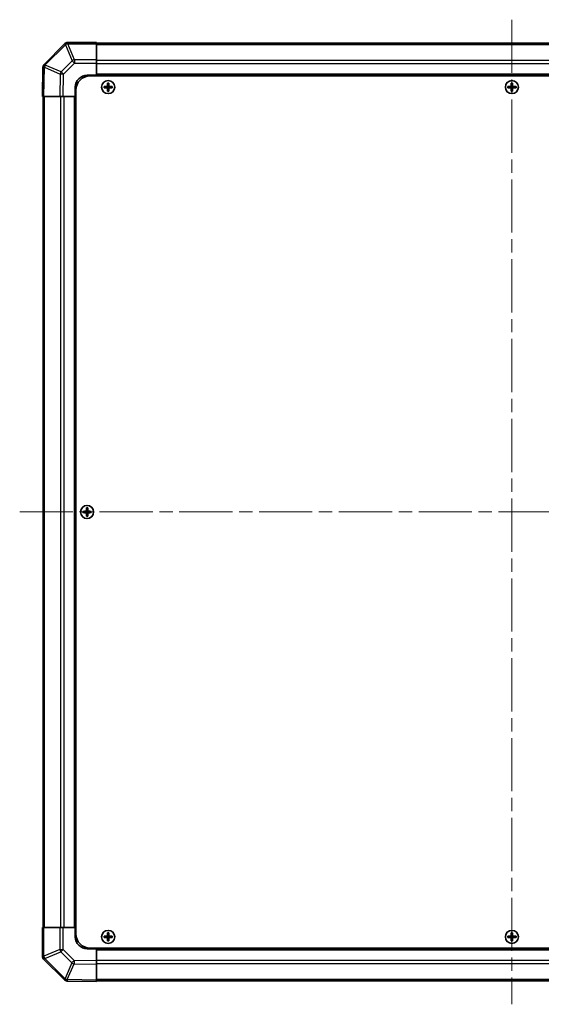
# Model space of a CAD drawing. Units: millimetres. Extents: x 58 to 7353, y 32 to 1297.
# Drawn here: x 2752 to 2974, y 484 to 903 of the extents above; entities that cross this region are included whole.
import ezdxf

# ---------------------------------------------------------------- set-up
doc = ezdxf.new("R2010")
doc.units = ezdxf.units.MM
doc.header["$LTSCALE"] = 4
doc.linetypes.add('CHAIN', pattern=[0.3543, 0.2362, -0.0295, 0.0591, -0.0295])
doc.layers.add('Centerline (ISO)', color=7, linetype='Continuous', lineweight=18, true_color=0x80ffff)
doc.layers.add('Visible (ISO)', color=7, linetype='Continuous', lineweight=35)
doc.layers.add('Visible Narrow (ISO)', color=7, linetype='Continuous', lineweight=25)

msp = doc.modelspace()

# ---------------------------------------------------------------- linework, layer by layer
at = {"layer": 'Centerline (ISO)', "linetype": 'CHAIN', "ltscale": 23.990969}
for p, q in [((2961.2754, 903.2226), (2961.2754, 483.8226)), ((2751.5754, 693.5226), (3170.9754, 693.5226))]:
    msp.add_line(p, q, dxfattribs=at)
at = {"layer": 'Visible (ISO)'}
for p, q in [((2784.2754, 893.5226), (2772.1038, 893.5226)), ((2784.2754, 893.5226), (2784.2754, 892.9491)), ((2770.683, 892.9302), (2762.0777, 884.3249)), ((2770.6896, 892.9368), (2770.683, 892.9302)), ((3138.2754, 893.2226), (2784.2754, 893.2226)), ((2784.2754, 886.0973), (2784.2754, 892.9491)), ((2784.2754, 886.0973), (2784.2754, 884.7057)), ((2761.4918, 882.9221), (2761.2754, 870.5226)), ((2761.4922, 882.9456), (2761.4918, 882.9221)), ((2784.2754, 884.7057), (2784.2754, 879.5226)), ((2780.2754, 879.5226), (2784.2754, 879.5226)), ((2781.5254, 879.2726), (3141.0254, 879.2726)), ((2784.2754, 879.5226), (2784.2754, 879.2726)), ((3138.2754, 879.5226), (2784.2754, 879.5226)), ((2784.2754, 879.5226), (2784.2754, 879.2726)), ((2775.2754, 870.5226), (2775.2754, 874.5226)), ((2775.5254, 873.2726), (2775.5254, 513.7726)), ((2787.5435, 874.8044), (2787.6129, 874.7351)), ((2787.5435, 874.2407), (2787.6129, 874.3101)), ((2788.7754, 874.7351), (2787.6129, 874.7351)), ((2787.6129, 874.7351), (2787.701, 874.6469)), ((2787.6129, 874.7351), (2787.6129, 874.3101)), ((2787.6129, 874.3101), (2787.701, 874.3982)), ((2787.6129, 874.3101), (2788.7754, 874.3101)), ((2788.7754, 874.6469), (2787.701, 874.6469)), ((2787.701, 874.6469), (2787.701, 874.3982)), ((2787.701, 874.3982), (2788.7754, 874.3982)), ((2788.9935, 876.2544), (2789.0629, 876.1851)), ((2788.9935, 872.7907), (2789.0629, 872.8601)), ((2789.4879, 876.1851), (2789.0629, 876.1851)), ((2789.0629, 876.1851), (2789.151, 876.0969)), ((2789.0629, 876.1851), (2789.0629, 875.0226)), ((2789.0629, 874.0226), (2789.0629, 872.8601)), ((2789.0629, 872.8601), (2789.151, 872.9482)), ((2789.0629, 872.8601), (2789.4879, 872.8601)), ((2789.3997, 876.0969), (2789.151, 876.0969)), ((2789.151, 876.0969), (2789.151, 875.0226)), ((2789.151, 874.0226), (2789.151, 872.9482)), ((2789.151, 872.9482), (2789.3997, 872.9482)), ((2789.4879, 876.1851), (2789.3997, 876.0969)), ((2789.3997, 875.0226), (2789.3997, 876.0969)), ((2789.3997, 872.9482), (2789.3997, 874.0226)), ((2789.4879, 872.8601), (2789.3997, 872.9482)), ((2789.5572, 876.2544), (2789.4879, 876.1851)), ((2789.4879, 875.0226), (2789.4879, 876.1851)), ((2789.4879, 872.8601), (2789.4879, 874.0226)), ((2789.5572, 872.7907), (2789.4879, 872.8601)), ((2790.9379, 874.7351), (2789.7754, 874.7351)), ((2790.8497, 874.6469), (2789.7754, 874.6469)), ((2789.7754, 874.3982), (2790.8497, 874.3982)), ((2789.7754, 874.3101), (2790.9379, 874.3101)), ((2790.9379, 874.7351), (2790.8497, 874.6469)), ((2790.8497, 874.3982), (2790.8497, 874.6469)), ((2790.9379, 874.3101), (2790.8497, 874.3982)), ((2791.0072, 874.8044), (2790.9379, 874.7351)), ((2790.9379, 874.3101), (2790.9379, 874.7351)), ((2791.0072, 874.2407), (2790.9379, 874.3101)), ((2959.5435, 874.8044), (2959.6129, 874.7351)), ((2959.5435, 874.2407), (2959.6129, 874.3101)), ((2960.7754, 874.7351), (2959.6129, 874.7351)), ((2959.6129, 874.7351), (2959.701, 874.6469)), ((2959.6129, 874.7351), (2959.6129, 874.3101)), ((2959.6129, 874.3101), (2959.701, 874.3982)), ((2959.6129, 874.3101), (2960.7754, 874.3101)), ((2960.7754, 874.6469), (2959.701, 874.6469)), ((2959.701, 874.6469), (2959.701, 874.3982)), ((2959.701, 874.3982), (2960.7754, 874.3982)), ((2960.9935, 876.2544), (2961.0629, 876.1851)), ((2960.9935, 872.7907), (2961.0629, 872.8601)), ((2961.4879, 876.1851), (2961.0629, 876.1851)), ((2961.0629, 876.1851), (2961.151, 876.0969)), ((2961.0629, 876.1851), (2961.0629, 875.0226)), ((2961.0629, 874.0226), (2961.0629, 872.8601)), ((2961.0629, 872.8601), (2961.151, 872.9482)), ((2961.0629, 872.8601), (2961.4879, 872.8601)), ((2961.3997, 876.0969), (2961.151, 876.0969)), ((2961.151, 876.0969), (2961.151, 875.0226)), ((2961.151, 874.0226), (2961.151, 872.9482)), ((2961.151, 872.9482), (2961.3997, 872.9482)), ((2961.4879, 876.1851), (2961.3997, 876.0969)), ((2961.3997, 875.0226), (2961.3997, 876.0969)), ((2961.3997, 872.9482), (2961.3997, 874.0226)), ((2961.4879, 872.8601), (2961.3997, 872.9482)), ((2961.5572, 876.2544), (2961.4879, 876.1851)), ((2961.4879, 875.0226), (2961.4879, 876.1851)), ((2961.4879, 872.8601), (2961.4879, 874.0226)), ((2961.5572, 872.7907), (2961.4879, 872.8601)), ((2962.9379, 874.7351), (2961.7754, 874.7351)), ((2962.8497, 874.6469), (2961.7754, 874.6469)), ((2961.7754, 874.3982), (2962.8497, 874.3982)), ((2961.7754, 874.3101), (2962.9379, 874.3101)), ((2962.9379, 874.7351), (2962.8497, 874.6469)), ((2962.8497, 874.3982), (2962.8497, 874.6469)), ((2962.9379, 874.3101), (2962.8497, 874.3982)), ((2963.0072, 874.8044), (2962.9379, 874.7351)), ((2962.9379, 874.3101), (2962.9379, 874.7351)), ((2963.0072, 874.2407), (2962.9379, 874.3101)), ((2761.861, 870.5226), (2761.2754, 870.5226)), ((2761.5754, 870.5226), (2761.5754, 516.5226)), ((2761.861, 870.5226), (2768.6909, 870.5226)), ((2770.105, 870.5226), (2768.6909, 870.5226)), ((2775.2754, 870.5226), (2770.105, 870.5226)), ((2775.2754, 870.5226), (2775.2754, 516.5226)), ((2775.5254, 870.5226), (2775.2754, 870.5226)), ((2775.5254, 870.5226), (2775.2754, 870.5226)), ((2778.5435, 693.8044), (2778.6129, 693.7351)), ((2778.5435, 693.2407), (2778.6129, 693.3101)), ((2779.7754, 693.7351), (2778.6129, 693.7351)), ((2778.6129, 693.7351), (2778.701, 693.6469)), ((2778.6129, 693.7351), (2778.6129, 693.3101)), ((2778.6129, 693.3101), (2778.701, 693.3982)), ((2778.6129, 693.3101), (2779.7754, 693.3101)), ((2779.7754, 693.6469), (2778.701, 693.6469)), ((2778.701, 693.6469), (2778.701, 693.3982)), ((2778.701, 693.3982), (2779.7754, 693.3982)), ((2779.9935, 695.2544), (2780.0629, 695.1851)), ((2780.4879, 695.1851), (2780.0629, 695.1851)), ((2780.0629, 695.1851), (2780.151, 695.0969)), ((2780.0629, 695.1851), (2780.0629, 694.0226)), ((2780.0629, 693.0226), (2780.0629, 691.8601)), ((2780.3997, 695.0969), (2780.151, 695.0969)), ((2780.151, 695.0969), (2780.151, 694.0226)), ((2780.151, 693.0226), (2780.151, 691.9482)), ((2780.4879, 695.1851), (2780.3997, 695.0969)), ((2780.3997, 694.0226), (2780.3997, 695.0969)), ((2780.3997, 691.9482), (2780.3997, 693.0226)), ((2780.5572, 695.2544), (2780.4879, 695.1851)), ((2780.4879, 694.0226), (2780.4879, 695.1851)), ((2780.4879, 691.8601), (2780.4879, 693.0226)), ((2781.9379, 693.7351), (2780.7754, 693.7351)), ((2781.8497, 693.6469), (2780.7754, 693.6469)), ((2780.7754, 693.3982), (2781.8497, 693.3982)), ((2780.7754, 693.3101), (2781.9379, 693.3101)), ((2781.9379, 693.7351), (2781.8497, 693.6469)), ((2781.8497, 693.3982), (2781.8497, 693.6469)), ((2781.9379, 693.3101), (2781.8497, 693.3982)), ((2782.0072, 693.8044), (2781.9379, 693.7351)), ((2781.9379, 693.3101), (2781.9379, 693.7351)), ((2782.0072, 693.2407), (2781.9379, 693.3101)), ((2779.9935, 691.7907), (2780.0629, 691.8601)), ((2780.0629, 691.8601), (2780.151, 691.9482)), ((2780.0629, 691.8601), (2780.4879, 691.8601)), ((2780.151, 691.9482), (2780.3997, 691.9482)), ((2780.4879, 691.8601), (2780.3997, 691.9482)), ((2780.5572, 691.7907), (2780.4879, 691.8601)), ((2761.2754, 516.5226), (2761.8489, 516.5226)), ((2761.2754, 516.5226), (2761.2754, 504.351)), ((2768.7007, 516.5226), (2761.8489, 516.5226)), ((2768.7007, 516.5226), (2770.0922, 516.5226)), ((2770.0922, 516.5226), (2775.2754, 516.5226)), ((2775.2754, 516.5226), (2775.5254, 516.5226)), ((2775.2754, 516.5226), (2775.5254, 516.5226)), ((2775.2754, 512.5226), (2775.2754, 516.5226)), ((2787.5435, 512.8044), (2787.6129, 512.7351)), ((2787.5435, 512.2407), (2787.6129, 512.3101)), ((2788.7754, 512.7351), (2787.6129, 512.7351)), ((2787.6129, 512.7351), (2787.701, 512.6469)), ((2787.6129, 512.7351), (2787.6129, 512.3101)), ((2787.6129, 512.3101), (2787.701, 512.3982)), ((2787.6129, 512.3101), (2788.7754, 512.3101)), ((2788.7754, 512.6469), (2787.701, 512.6469)), ((2787.701, 512.6469), (2787.701, 512.3982)), ((2787.701, 512.3982), (2788.7754, 512.3982)), ((2788.9935, 514.2544), (2789.0629, 514.1851)), ((2789.4879, 514.1851), (2789.0629, 514.1851)), ((2789.0629, 514.1851), (2789.151, 514.0969)), ((2789.0629, 514.1851), (2789.0629, 513.0226)), ((2789.0629, 512.0226), (2789.0629, 510.8601)), ((2789.3997, 514.0969), (2789.151, 514.0969)), ((2789.151, 514.0969), (2789.151, 513.0226)), ((2789.151, 512.0226), (2789.151, 510.9482)), ((2789.4879, 514.1851), (2789.3997, 514.0969)), ((2789.3997, 513.0226), (2789.3997, 514.0969)), ((2789.3997, 510.9482), (2789.3997, 512.0226)), ((2789.5572, 514.2544), (2789.4879, 514.1851)), ((2789.4879, 513.0226), (2789.4879, 514.1851)), ((2789.4879, 510.8601), (2789.4879, 512.0226)), ((2790.9379, 512.7351), (2789.7754, 512.7351)), ((2790.8497, 512.6469), (2789.7754, 512.6469)), ((2789.7754, 512.3982), (2790.8497, 512.3982)), ((2789.7754, 512.3101), (2790.9379, 512.3101)), ((2790.9379, 512.7351), (2790.8497, 512.6469)), ((2790.8497, 512.3982), (2790.8497, 512.6469)), ((2790.9379, 512.3101), (2790.8497, 512.3982)), ((2791.0072, 512.8044), (2790.9379, 512.7351)), ((2790.9379, 512.3101), (2790.9379, 512.7351)), ((2791.0072, 512.2407), (2790.9379, 512.3101)), ((2959.5435, 512.8044), (2959.6129, 512.7351)), ((2959.5435, 512.2407), (2959.6129, 512.3101)), ((2960.7754, 512.7351), (2959.6129, 512.7351)), ((2959.6129, 512.7351), (2959.701, 512.6469)), ((2959.6129, 512.7351), (2959.6129, 512.3101)), ((2959.6129, 512.3101), (2959.701, 512.3982)), ((2959.6129, 512.3101), (2960.7754, 512.3101)), ((2960.7754, 512.6469), (2959.701, 512.6469)), ((2959.701, 512.6469), (2959.701, 512.3982)), ((2959.701, 512.3982), (2960.7754, 512.3982)), ((2960.9935, 514.2544), (2961.0629, 514.1851)), ((2961.4879, 514.1851), (2961.0629, 514.1851)), ((2961.0629, 514.1851), (2961.151, 514.0969)), ((2961.0629, 514.1851), (2961.0629, 513.0226)), ((2961.0629, 512.0226), (2961.0629, 510.8601)), ((2961.3997, 514.0969), (2961.151, 514.0969)), ((2961.151, 514.0969), (2961.151, 513.0226)), ((2961.151, 512.0226), (2961.151, 510.9482)), ((2961.4879, 514.1851), (2961.3997, 514.0969)), ((2961.3997, 513.0226), (2961.3997, 514.0969)), ((2961.3997, 510.9482), (2961.3997, 512.0226)), ((2961.5572, 514.2544), (2961.4879, 514.1851)), ((2961.4879, 513.0226), (2961.4879, 514.1851)), ((2961.4879, 510.8601), (2961.4879, 512.0226)), ((2962.9379, 512.7351), (2961.7754, 512.7351)), ((2962.8497, 512.6469), (2961.7754, 512.6469)), ((2961.7754, 512.3982), (2962.8497, 512.3982)), ((2961.7754, 512.3101), (2962.9379, 512.3101)), ((2962.9379, 512.7351), (2962.8497, 512.6469)), ((2962.8497, 512.3982), (2962.8497, 512.6469)), ((2962.9379, 512.3101), (2962.8497, 512.3982)), ((2963.0072, 512.8044), (2962.9379, 512.7351)), ((2962.9379, 512.3101), (2962.9379, 512.7351)), ((2963.0072, 512.2407), (2962.9379, 512.3101)), ((2784.2754, 507.5226), (2780.2754, 507.5226)), ((2781.5254, 507.7726), (3141.0254, 507.7726)), ((2784.2754, 507.7726), (2784.2754, 507.5226)), ((2784.2754, 507.7726), (2784.2754, 507.5226)), ((2784.2754, 507.5226), (3138.2754, 507.5226)), ((2784.2754, 507.5226), (2784.2754, 502.3522)), ((2788.9935, 510.7907), (2789.0629, 510.8601)), ((2789.0629, 510.8601), (2789.151, 510.9482)), ((2789.0629, 510.8601), (2789.4879, 510.8601)), ((2789.151, 510.9482), (2789.3997, 510.9482)), ((2789.4879, 510.8601), (2789.3997, 510.9482)), ((2789.5572, 510.7907), (2789.4879, 510.8601)), ((2960.9935, 510.7907), (2961.0629, 510.8601)), ((2961.0629, 510.8601), (2961.151, 510.9482)), ((2961.0629, 510.8601), (2961.4879, 510.8601)), ((2961.151, 510.9482), (2961.3997, 510.9482)), ((2961.4879, 510.8601), (2961.3997, 510.9482)), ((2961.5572, 510.7907), (2961.4879, 510.8601)), ((2761.8612, 502.9368), (2761.8677, 502.9302)), ((2761.8677, 502.9302), (2770.473, 494.3249)), ((2784.2754, 502.3522), (2784.2754, 500.9381)), ((2784.2754, 494.1082), (2784.2754, 500.9381)), ((2771.8524, 493.7394), (2771.8759, 493.739)), ((2771.8759, 493.739), (2784.2754, 493.5226)), ((2784.2754, 494.1082), (2784.2754, 493.5226)), ((2784.2754, 493.8226), (3138.2754, 493.8226))]:
    msp.add_line(p, q, dxfattribs=at)
for centre in [(2789.2754, 874.5226), (2961.2754, 874.5226), (2780.2754, 693.5226), (2789.2754, 512.5226), (2961.2754, 512.5226)]:
    msp.add_circle(centre, 2.7832, dxfattribs=at)
for centre, radius, start, end in [((2772.1038, 891.5226), 2, 90, 135), ((2763.4919, 882.9107), 2, 135, 179), ((2780.2754, 874.5226), 5, 90, 180), ((2781.5254, 873.2726), 6, 90, 180), ((2788.7754, 875.0226), 0.3757, 270, 0), ((2788.7754, 875.0226), 0.2875, 270, 0), ((2788.7754, 874.0226), 0.3757, 0, 90), ((2788.7754, 874.0226), 0.2875, 0, 90), ((2789.7754, 875.0226), 0.3757, 180, 270), ((2789.7754, 874.0226), 0.3757, 90, 180), ((2789.7754, 875.0226), 0.2875, 180, 270), ((2789.7754, 874.0226), 0.2875, 90, 180), ((2960.7754, 875.0226), 0.3757, 270, 0), ((2960.7754, 875.0226), 0.2875, 270, 0), ((2960.7754, 874.0226), 0.3757, 0, 90), ((2960.7754, 874.0226), 0.2875, 0, 90), ((2961.7754, 875.0226), 0.3757, 180, 270), ((2961.7754, 874.0226), 0.3757, 90, 180), ((2961.7754, 875.0226), 0.2875, 180, 270), ((2961.7754, 874.0226), 0.2875, 90, 180), ((2779.7754, 694.0226), 0.3757, 270, 0), ((2779.7754, 694.0226), 0.2875, 270, 0), ((2779.7754, 693.0226), 0.3757, 0, 90), ((2779.7754, 693.0226), 0.2875, 0, 90), ((2780.7754, 694.0226), 0.3757, 180, 270), ((2780.7754, 693.0226), 0.3757, 90, 180), ((2780.7754, 694.0226), 0.2875, 180, 270), ((2780.7754, 693.0226), 0.2875, 90, 180), ((2780.2754, 512.5226), 5, 180, 270), ((2781.5254, 513.7726), 6, 180, 270), ((2788.7754, 513.0226), 0.3757, 270, 0), ((2788.7754, 513.0226), 0.2875, 270, 0), ((2788.7754, 512.0226), 0.3757, 0, 90), ((2788.7754, 512.0226), 0.2875, 0, 90), ((2789.7754, 513.0226), 0.3757, 180, 270), ((2789.7754, 512.0226), 0.3757, 90, 180), ((2789.7754, 513.0226), 0.2875, 180, 270), ((2789.7754, 512.0226), 0.2875, 90, 180), ((2960.7754, 513.0226), 0.3757, 270, 0), ((2960.7754, 513.0226), 0.2875, 270, 0), ((2960.7754, 512.0226), 0.3757, 0, 90), ((2960.7754, 512.0226), 0.2875, 0, 90), ((2961.7754, 513.0226), 0.3757, 180, 270), ((2961.7754, 512.0226), 0.3757, 90, 180), ((2961.7754, 513.0226), 0.2875, 180, 270), ((2961.7754, 512.0226), 0.2875, 90, 180), ((2763.2754, 504.351), 2, 180, 225), ((2771.8873, 495.7391), 2, 225, 269)]:
    msp.add_arc(centre, radius, start, end, dxfattribs=at)
for centre, major_axis, start_param, end_param in [((2788.1925, 874.5226), (0, 7.4512), 1.53295937, 1.60863328), ((2789.2754, 874.1665), (7.5216, 0), 1.63732037, 1.80313234), ((2789.2754, 874.8787), (-7.5216, 0), 1.33846031, 1.50427228), ((2789.6314, 874.5226), (0, 7.5216), 1.33846031, 1.50427228), ((2789.6314, 874.5226), (0, 7.5216), 1.63732037, 1.80313234), ((2789.2754, 875.6055), (7.4512, 0), 1.53295937, 1.60863328), ((2789.2754, 873.4397), (-7.4512, 0), 1.53295937, 1.60863328), ((2788.9193, 874.5226), (0, -7.5216), 1.63732037, 1.80313234), ((2788.9193, 874.5226), (0, -7.5216), 1.33846031, 1.50427228), ((2789.2754, 874.1665), (7.5216, 0), 1.33846031, 1.50427228), ((2789.2754, 874.8787), (-7.5216, 0), 1.63732037, 1.80313234), ((2790.3583, 874.5226), (0, -7.4512), 1.53295937, 1.60863328), ((2960.1925, 874.5226), (0, 7.4512), 1.53295937, 1.60863328), ((2961.2754, 874.1665), (7.5216, 0), 1.63732037, 1.80313234), ((2961.2754, 874.8787), (-7.5216, 0), 1.33846031, 1.50427228), ((2961.6314, 874.5226), (0, 7.5216), 1.33846031, 1.50427228), ((2961.6314, 874.5226), (0, 7.5216), 1.63732037, 1.80313234), ((2961.2754, 875.6055), (7.4512, 0), 1.53295937, 1.60863328), ((2961.2754, 873.4397), (-7.4512, 0), 1.53295937, 1.60863328), ((2960.9193, 874.5226), (0, -7.5216), 1.63732037, 1.80313234), ((2960.9193, 874.5226), (0, -7.5216), 1.33846031, 1.50427228), ((2961.2754, 874.1665), (7.5216, 0), 1.33846031, 1.50427228), ((2961.2754, 874.8787), (-7.5216, 0), 1.63732037, 1.80313234), ((2962.3583, 874.5226), (0, -7.4512), 1.53295937, 1.60863328), ((2779.1925, 693.5226), (0, 7.4512), 1.53295937, 1.60863328), ((2780.2754, 693.1665), (7.5216, 0), 1.63732037, 1.80313234), ((2780.2754, 693.8787), (-7.5216, 0), 1.33846031, 1.50427228), ((2780.6314, 693.5226), (0, 7.5216), 1.33846031, 1.50427228), ((2780.6314, 693.5226), (0, 7.5216), 1.63732037, 1.80313234), ((2780.2754, 694.6055), (7.4512, 0), 1.53295937, 1.60863328), ((2779.9193, 693.5226), (0, -7.5216), 1.63732037, 1.80313234), ((2779.9193, 693.5226), (0, -7.5216), 1.33846031, 1.50427228), ((2780.2754, 693.1665), (7.5216, 0), 1.33846031, 1.50427228), ((2780.2754, 693.8787), (-7.5216, 0), 1.63732037, 1.80313234), ((2781.3583, 693.5226), (0, -7.4512), 1.53295937, 1.60863328), ((2780.2754, 692.4397), (-7.4512, 0), 1.53295937, 1.60863328), ((2788.1925, 512.5226), (0, 7.4512), 1.53295937, 1.60863328), ((2789.2754, 512.1665), (7.5216, 0), 1.63732037, 1.80313234), ((2789.2754, 512.8787), (-7.5216, 0), 1.33846031, 1.50427228), ((2789.6314, 512.5226), (0, 7.5216), 1.33846031, 1.50427228), ((2789.6314, 512.5226), (0, 7.5216), 1.63732037, 1.80313234), ((2789.2754, 513.6055), (7.4512, 0), 1.53295937, 1.60863328), ((2788.9193, 512.5226), (0, -7.5216), 1.63732037, 1.80313234), ((2788.9193, 512.5226), (0, -7.5216), 1.33846031, 1.50427228), ((2789.2754, 512.1665), (7.5216, 0), 1.33846031, 1.50427228), ((2789.2754, 512.8787), (-7.5216, 0), 1.63732037, 1.80313234), ((2790.3583, 512.5226), (0, -7.4512), 1.53295937, 1.60863328), ((2960.1925, 512.5226), (0, 7.4512), 1.53295937, 1.60863328), ((2961.2754, 512.1665), (7.5216, 0), 1.63732037, 1.80313234), ((2961.2754, 512.8787), (-7.5216, 0), 1.33846031, 1.50427228), ((2961.6314, 512.5226), (0, 7.5216), 1.33846031, 1.50427228), ((2961.6314, 512.5226), (0, 7.5216), 1.63732037, 1.80313234), ((2961.2754, 513.6055), (7.4512, 0), 1.53295937, 1.60863328), ((2960.9193, 512.5226), (0, -7.5216), 1.63732037, 1.80313234), ((2960.9193, 512.5226), (0, -7.5216), 1.33846031, 1.50427228), ((2961.2754, 512.1665), (7.5216, 0), 1.33846031, 1.50427228), ((2961.2754, 512.8787), (-7.5216, 0), 1.63732037, 1.80313234), ((2962.3583, 512.5226), (0, -7.4512), 1.53295937, 1.60863328), ((2789.2754, 511.4397), (-7.4512, 0), 1.53295937, 1.60863328), ((2961.2754, 511.4397), (-7.4512, 0), 1.53295937, 1.60863328)]:
    msp.add_ellipse(centre, major_axis=major_axis, ratio=0.08715574, start_param=start_param, end_param=end_param, dxfattribs=at)
for points in [[(2788.7754, 874.8206), (2788.8006, 874.8208), (2788.8276, 874.8259), (2788.8773, 874.8466), (2788.8999, 874.8622), (2788.9358, 874.898), (2788.9513, 874.9207), (2788.972, 874.9703), (2788.9772, 874.9973), (2788.9773, 875.0226)], [(2788.9773, 874.0226), (2788.9772, 874.0479), (2788.972, 874.0748), (2788.9513, 874.1245), (2788.9358, 874.1471), (2788.8999, 874.183), (2788.8773, 874.1985), (2788.8276, 874.2192), (2788.8006, 874.2244), (2788.7754, 874.2246)], [(2789.5734, 875.0226), (2789.5735, 874.9973), (2789.5787, 874.9703), (2789.5994, 874.9207), (2789.615, 874.898), (2789.6508, 874.8622), (2789.6735, 874.8466), (2789.7231, 874.8259), (2789.7501, 874.8208), (2789.7754, 874.8206)], [(2789.7754, 874.2246), (2789.7501, 874.2244), (2789.7231, 874.2192), (2789.6735, 874.1985), (2789.6508, 874.183), (2789.615, 874.1471), (2789.5994, 874.1245), (2789.5787, 874.0748), (2789.5735, 874.0479), (2789.5734, 874.0226)], [(2960.7754, 874.8206), (2960.8006, 874.8208), (2960.8276, 874.8259), (2960.8773, 874.8466), (2960.8999, 874.8622), (2960.9358, 874.898), (2960.9513, 874.9207), (2960.972, 874.9703), (2960.9772, 874.9973), (2960.9773, 875.0226)], [(2960.9773, 874.0226), (2960.9772, 874.0479), (2960.972, 874.0748), (2960.9513, 874.1245), (2960.9358, 874.1471), (2960.8999, 874.183), (2960.8773, 874.1985), (2960.8276, 874.2192), (2960.8006, 874.2244), (2960.7754, 874.2246)], [(2961.5734, 875.0226), (2961.5735, 874.9973), (2961.5787, 874.9703), (2961.5994, 874.9207), (2961.615, 874.898), (2961.6508, 874.8622), (2961.6735, 874.8466), (2961.7231, 874.8259), (2961.7501, 874.8208), (2961.7754, 874.8206)], [(2961.7754, 874.2246), (2961.7501, 874.2244), (2961.7231, 874.2192), (2961.6735, 874.1985), (2961.6508, 874.183), (2961.615, 874.1471), (2961.5994, 874.1245), (2961.5787, 874.0748), (2961.5735, 874.0479), (2961.5734, 874.0226)], [(2779.7754, 693.8206), (2779.8006, 693.8208), (2779.8276, 693.8259), (2779.8773, 693.8466), (2779.8999, 693.8622), (2779.9358, 693.898), (2779.9513, 693.9207), (2779.972, 693.9703), (2779.9772, 693.9973), (2779.9773, 694.0226)], [(2779.9773, 693.0226), (2779.9772, 693.0479), (2779.972, 693.0748), (2779.9513, 693.1245), (2779.9358, 693.1471), (2779.8999, 693.183), (2779.8773, 693.1985), (2779.8276, 693.2192), (2779.8006, 693.2244), (2779.7754, 693.2246)], [(2780.5734, 694.0226), (2780.5735, 693.9973), (2780.5787, 693.9703), (2780.5994, 693.9207), (2780.615, 693.898), (2780.6508, 693.8622), (2780.6735, 693.8466), (2780.7231, 693.8259), (2780.7501, 693.8208), (2780.7754, 693.8206)], [(2780.7754, 693.2246), (2780.7501, 693.2244), (2780.7231, 693.2192), (2780.6735, 693.1985), (2780.6508, 693.183), (2780.615, 693.1471), (2780.5994, 693.1245), (2780.5787, 693.0748), (2780.5735, 693.0479), (2780.5734, 693.0226)], [(2788.7754, 512.8206), (2788.8006, 512.8208), (2788.8276, 512.8259), (2788.8773, 512.8466), (2788.8999, 512.8622), (2788.9358, 512.898), (2788.9513, 512.9207), (2788.972, 512.9703), (2788.9772, 512.9973), (2788.9773, 513.0226)], [(2788.9773, 512.0226), (2788.9772, 512.0479), (2788.972, 512.0748), (2788.9513, 512.1245), (2788.9358, 512.1471), (2788.8999, 512.183), (2788.8773, 512.1985), (2788.8276, 512.2192), (2788.8006, 512.2244), (2788.7754, 512.2246)], [(2789.5734, 513.0226), (2789.5735, 512.9973), (2789.5787, 512.9703), (2789.5994, 512.9207), (2789.615, 512.898), (2789.6508, 512.8622), (2789.6735, 512.8466), (2789.7231, 512.8259), (2789.7501, 512.8208), (2789.7754, 512.8206)], [(2789.7754, 512.2246), (2789.7501, 512.2244), (2789.7231, 512.2192), (2789.6735, 512.1985), (2789.6508, 512.183), (2789.615, 512.1471), (2789.5994, 512.1245), (2789.5787, 512.0748), (2789.5735, 512.0479), (2789.5734, 512.0226)], [(2960.7754, 512.8206), (2960.8006, 512.8208), (2960.8276, 512.8259), (2960.8773, 512.8466), (2960.8999, 512.8622), (2960.9358, 512.898), (2960.9513, 512.9207), (2960.972, 512.9703), (2960.9772, 512.9973), (2960.9773, 513.0226)], [(2960.9773, 512.0226), (2960.9772, 512.0479), (2960.972, 512.0748), (2960.9513, 512.1245), (2960.9358, 512.1471), (2960.8999, 512.183), (2960.8773, 512.1985), (2960.8276, 512.2192), (2960.8006, 512.2244), (2960.7754, 512.2246)], [(2961.5734, 513.0226), (2961.5735, 512.9973), (2961.5787, 512.9703), (2961.5994, 512.9207), (2961.615, 512.898), (2961.6508, 512.8622), (2961.6735, 512.8466), (2961.7231, 512.8259), (2961.7501, 512.8208), (2961.7754, 512.8206)], [(2961.7754, 512.2246), (2961.7501, 512.2244), (2961.7231, 512.2192), (2961.6735, 512.1985), (2961.6508, 512.183), (2961.615, 512.1471), (2961.5994, 512.1245), (2961.5787, 512.0748), (2961.5735, 512.0479), (2961.5734, 512.0226)]]:
    msp.add_open_spline(points, degree=3, knots=[0.0307191633, 0.0307191633, 0.0307191633, 0.0307191633, 0.0383195288, 0.0383195288, 0.0459198942, 0.0459198942, 0.0535202597, 0.0535202597, 0.0611206252, 0.0611206252, 0.0611206252, 0.0611206252], dxfattribs=at)
at = {"layer": 'Visible Narrow (ISO)'}
for p, q in [((2772.1038, 893.5226), (2772.1038, 892.9491)), ((2762.498, 883.9291), (2771.1033, 892.5344)), ((2771.1033, 892.5344), (2773.9387, 885.6892)), ((2772.0972, 892.9425), (2772.1038, 892.9491)), ((2774.9326, 886.0973), (2772.0972, 892.9425)), ((2772.1038, 892.9491), (2784.2754, 892.9491)), ((2784.2754, 892.6368), (3138.2754, 892.6368)), ((2773.9387, 885.6892), (2769.2773, 881.0278)), ((2784.2754, 886.0973), (2774.9326, 886.0973)), ((2774.9326, 886.0973), (2774.9326, 884.7057)), ((3138.2754, 885.8084), (2784.2754, 885.8084)), ((2761.861, 870.5226), (2762.0777, 882.9365)), ((2762.0777, 882.9365), (2768.8574, 880.0587)), ((2762.4976, 883.9056), (2762.498, 883.9291)), ((2769.2773, 881.0278), (2762.4976, 883.9056)), ((2770.2712, 880.0443), (2774.9326, 884.7057)), ((2774.9326, 884.7057), (2784.2754, 884.7057)), ((3138.2754, 884.3942), (2784.2754, 884.3942)), ((2768.8574, 880.0587), (2768.6909, 870.5226)), ((2770.105, 870.5226), (2770.2712, 880.0443)), ((3138.2754, 880.0226), (2784.2754, 880.0226)), ((2788.7754, 874.8206), (2788.7754, 874.7351)), ((2788.7754, 874.7351), (2788.7754, 874.6469)), ((2788.7754, 874.3101), (2788.7754, 874.3982)), ((2788.7754, 874.2246), (2788.7754, 874.3101)), ((2788.9773, 875.0226), (2789.0629, 875.0226)), ((2788.9773, 874.0226), (2789.0629, 874.0226)), ((2789.0629, 875.0226), (2789.151, 875.0226)), ((2789.0629, 874.0226), (2789.151, 874.0226)), ((2789.4879, 875.0226), (2789.3997, 875.0226)), ((2789.4879, 874.0226), (2789.3997, 874.0226)), ((2789.5734, 875.0226), (2789.4879, 875.0226)), ((2789.5734, 874.0226), (2789.4879, 874.0226)), ((2789.7754, 874.8206), (2789.7754, 874.7351)), ((2789.7754, 874.7351), (2789.7754, 874.6469)), ((2789.7754, 874.3101), (2789.7754, 874.3982)), ((2789.7754, 874.2246), (2789.7754, 874.3101)), ((2960.7754, 874.8206), (2960.7754, 874.7351)), ((2960.7754, 874.7351), (2960.7754, 874.6469)), ((2960.7754, 874.3101), (2960.7754, 874.3982)), ((2960.7754, 874.2246), (2960.7754, 874.3101)), ((2960.9773, 875.0226), (2961.0629, 875.0226)), ((2960.9773, 874.0226), (2961.0629, 874.0226)), ((2961.0629, 875.0226), (2961.151, 875.0226)), ((2961.0629, 874.0226), (2961.151, 874.0226)), ((2961.4879, 875.0226), (2961.3997, 875.0226)), ((2961.4879, 874.0226), (2961.3997, 874.0226)), ((2961.5734, 875.0226), (2961.4879, 875.0226)), ((2961.5734, 874.0226), (2961.4879, 874.0226)), ((2961.7754, 874.8206), (2961.7754, 874.7351)), ((2961.7754, 874.7351), (2961.7754, 874.6469)), ((2961.7754, 874.3101), (2961.7754, 874.3982)), ((2961.7754, 874.2246), (2961.7754, 874.3101)), ((2762.1612, 516.5226), (2762.1612, 870.5226)), ((2768.9896, 870.5226), (2768.9896, 516.5226)), ((2770.4038, 870.5226), (2770.4038, 516.5226)), ((2774.7754, 870.5226), (2774.7754, 516.5226)), ((2779.7754, 693.8206), (2779.7754, 693.7351)), ((2779.7754, 693.7351), (2779.7754, 693.6469)), ((2779.7754, 693.3101), (2779.7754, 693.3982)), ((2779.7754, 693.2246), (2779.7754, 693.3101)), ((2779.9773, 694.0226), (2780.0629, 694.0226)), ((2779.9773, 693.0226), (2780.0629, 693.0226)), ((2780.0629, 694.0226), (2780.151, 694.0226)), ((2780.0629, 693.0226), (2780.151, 693.0226)), ((2780.4879, 694.0226), (2780.3997, 694.0226)), ((2780.4879, 693.0226), (2780.3997, 693.0226)), ((2780.5734, 694.0226), (2780.4879, 694.0226)), ((2780.5734, 693.0226), (2780.4879, 693.0226)), ((2780.7754, 693.8206), (2780.7754, 693.7351)), ((2780.7754, 693.7351), (2780.7754, 693.6469)), ((2780.7754, 693.3101), (2780.7754, 693.3982)), ((2780.7754, 693.2246), (2780.7754, 693.3101)), ((2761.8489, 504.351), (2761.8489, 516.5226)), ((2768.7007, 516.5226), (2768.7007, 507.1798)), ((2770.0922, 507.1798), (2770.0922, 516.5226)), ((2788.7754, 512.8206), (2788.7754, 512.7351)), ((2788.7754, 512.7351), (2788.7754, 512.6469)), ((2788.7754, 512.3101), (2788.7754, 512.3982)), ((2788.7754, 512.2246), (2788.7754, 512.3101)), ((2788.9773, 513.0226), (2789.0629, 513.0226)), ((2788.9773, 512.0226), (2789.0629, 512.0226)), ((2789.0629, 513.0226), (2789.151, 513.0226)), ((2789.0629, 512.0226), (2789.151, 512.0226)), ((2789.4879, 513.0226), (2789.3997, 513.0226)), ((2789.4879, 512.0226), (2789.3997, 512.0226)), ((2789.5734, 513.0226), (2789.4879, 513.0226)), ((2789.5734, 512.0226), (2789.4879, 512.0226)), ((2789.7754, 512.8206), (2789.7754, 512.7351)), ((2789.7754, 512.7351), (2789.7754, 512.6469)), ((2789.7754, 512.3101), (2789.7754, 512.3982)), ((2789.7754, 512.2246), (2789.7754, 512.3101)), ((2960.7754, 512.8206), (2960.7754, 512.7351)), ((2960.7754, 512.7351), (2960.7754, 512.6469)), ((2960.7754, 512.3101), (2960.7754, 512.3982)), ((2960.7754, 512.2246), (2960.7754, 512.3101)), ((2960.9773, 513.0226), (2961.0629, 513.0226)), ((2960.9773, 512.0226), (2961.0629, 512.0226)), ((2961.0629, 513.0226), (2961.151, 513.0226)), ((2961.0629, 512.0226), (2961.151, 512.0226)), ((2961.4879, 513.0226), (2961.3997, 513.0226)), ((2961.4879, 512.0226), (2961.3997, 512.0226)), ((2961.5734, 513.0226), (2961.4879, 513.0226)), ((2961.5734, 512.0226), (2961.4879, 512.0226)), ((2961.7754, 512.8206), (2961.7754, 512.7351)), ((2961.7754, 512.7351), (2961.7754, 512.6469)), ((2961.7754, 512.3101), (2961.7754, 512.3982)), ((2961.7754, 512.2246), (2961.7754, 512.3101)), ((2761.2754, 504.351), (2761.8489, 504.351)), ((2761.8554, 504.3444), (2761.8489, 504.351)), ((2768.7007, 507.1798), (2761.8554, 504.3444)), ((2762.2635, 503.3506), (2769.1087, 506.1859)), ((2770.8688, 494.7452), (2762.2635, 503.3506)), ((2768.7007, 507.1798), (2770.0922, 507.1798)), ((2769.1087, 506.1859), (2773.7702, 501.5245)), ((2774.7537, 502.5184), (2770.0922, 507.1798)), ((2784.2754, 507.0226), (3138.2754, 507.0226)), ((2773.7702, 501.5245), (2770.8924, 494.7448)), ((2771.8614, 494.3249), (2774.7392, 501.1046)), ((2774.7392, 501.1046), (2784.2754, 500.9381)), ((2784.2754, 502.3522), (2774.7537, 502.5184)), ((2784.2754, 502.651), (3138.2754, 502.651)), ((2784.2754, 501.2368), (3138.2754, 501.2368)), ((2770.8924, 494.7448), (2770.8688, 494.7452)), ((2784.2754, 494.1082), (2771.8614, 494.3249)), ((3138.2754, 494.4084), (2784.2754, 494.4084))]:
    msp.add_line(p, q, dxfattribs=at)
for centre in [(2789.2754, 874.5226), (2961.2754, 874.5226), (2780.2754, 693.5226), (2789.2754, 512.5226), (2961.2754, 512.5226)]:
    msp.add_circle(centre, 2.7768, dxfattribs=at)
for centre, major_axis, ratio, start_param, end_param in [((2772.0972, 891.516), (-1.4142, 1.4142), 0.58406793, 5.24101135, 6.28318531), ((2772.0972, 891.516), (-1.4142, 1.4142), 0.01234165, 5.50395766, 6.28318531), ((2772.1038, 891.5226), (-1.4142, 1.4142), 0.58406793, 5.24101135, 6.28318531), ((2772.0972, 891.516), (-1.8478, -0.7654), 0.68496673, 4.43593174, 4.97981512), ((2774.9326, 884.6708), (1.8478, 0.7654), 0.68496673, 1.29433909, 1.83822247), ((2774.9326, 884.6708), (1.4142, -1.4142), 0.01234165, 1.58313736, 2.362365), ((2763.4915, 882.8872), (-1.9997, 0.0349), 0.58012166, 5.2426451, 6.28318531), ((2763.4915, 882.8872), (-1.9997, 0.0349), 0.01744975, 5.49793944, 6.28318531), ((2763.4919, 882.9107), (-1.9997, 0.0349), 0.58012166, 5.2426451, 6.28318531), ((2763.4919, 882.9107), (-1.4142, 1.4142), 0.01234165, 5.50395766, 6.28318531), ((2763.4915, 882.8872), (-0.7815, -1.841), 0.68263531, 4.43425936, 4.9686739), ((2770.2712, 880.0094), (-0.7815, -1.841), 0.68263531, 4.43425936, 4.9686739), ((2770.2712, 880.0094), (-1.4142, 1.4142), 0.01234165, 4.72473001, 5.50395766), ((2770.2712, 880.0094), (1.9997, -0.0349), 0.01744975, 1.57110091, 2.35634678), ((2763.2754, 504.351), (-1.4142, -1.4142), 0.58406793, 5.24101135, 6.28318531), ((2763.2819, 504.3444), (-1.4142, -1.4142), 0.58406793, 5.24101135, 6.28318531), ((2763.2819, 504.3444), (0.7654, -1.8478), 0.68496673, 4.43593174, 4.97981512), ((2763.2819, 504.3444), (-1.4142, -1.4142), 0.01234165, 5.50395766, 6.28318531), ((2770.1272, 507.1798), (-0.7654, 1.8478), 0.68496673, 1.29433909, 1.83822247), ((2770.1272, 507.1798), (1.4142, 1.4142), 0.01234165, 1.58313736, 2.362365), ((2774.7886, 502.5184), (-1.4142, -1.4142), 0.01234165, 4.72473001, 5.50395766), ((2774.7886, 502.5184), (1.841, -0.7815), 0.68263531, 4.43425936, 4.9686739), ((2774.7886, 502.5184), (0.0349, 1.9997), 0.01744975, 1.57110091, 2.35634678), ((2771.8873, 495.7391), (-1.4142, -1.4142), 0.01234165, 5.50395766, 6.28318531), ((2771.8873, 495.7391), (-0.0349, -1.9997), 0.58012166, 5.2426451, 6.28318531), ((2771.9108, 495.7387), (1.841, -0.7815), 0.68263531, 4.43425936, 4.9686739), ((2771.9108, 495.7387), (-0.0349, -1.9997), 0.58012166, 5.2426451, 6.28318531), ((2771.9108, 495.7387), (-0.0349, -1.9997), 0.01744975, 5.49793944, 6.28318531)]:
    msp.add_ellipse(centre, major_axis=major_axis, ratio=ratio, start_param=start_param, end_param=end_param, dxfattribs=at)

doc.saveas('drawing.dxf')
